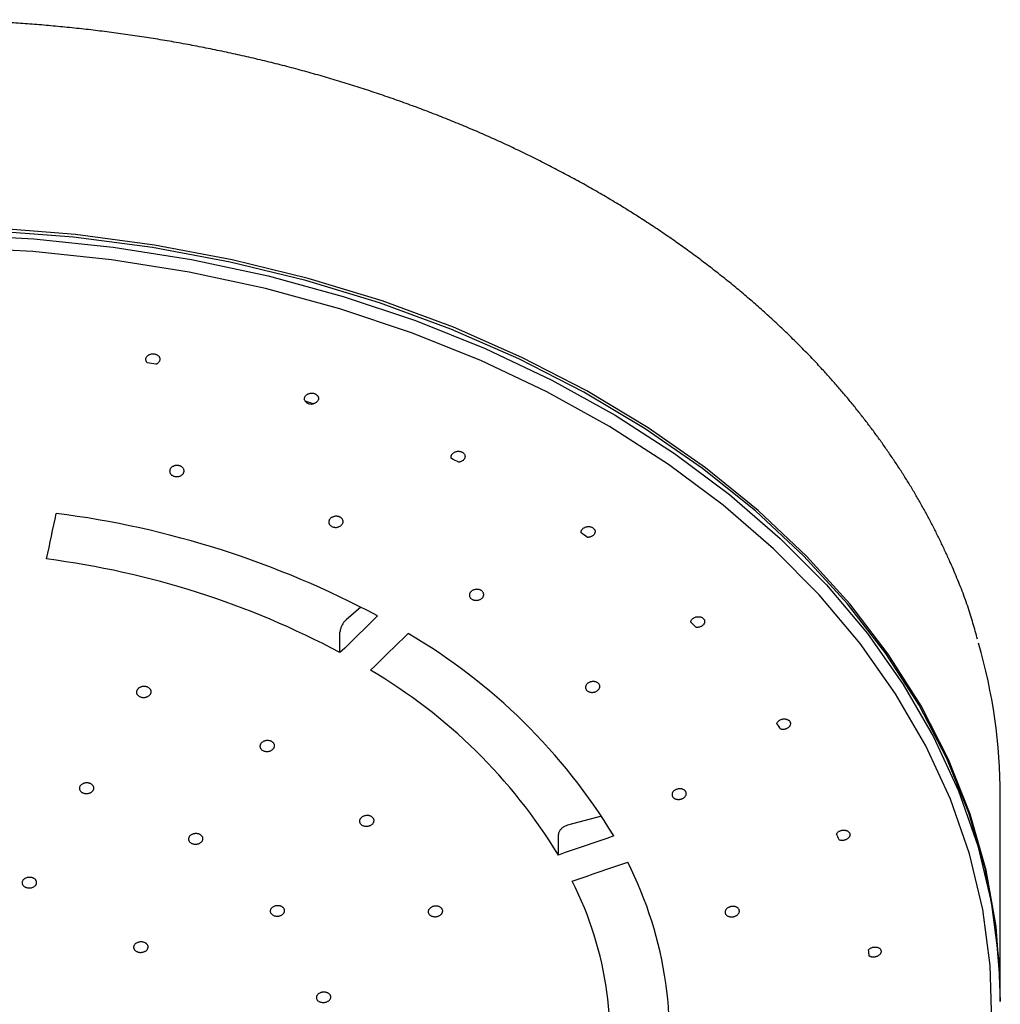
# Model space of a CAD drawing. Units: millimetres. Extents: x 0 to 1050, y 0 to 1485.
# Drawn here: x 356 to 406, y 909 to 959 of the extents above; entities that cross this region are included whole.
import ezdxf

# ---------------------------------------------------------------- set-up
doc = ezdxf.new("R2010")
doc.units = ezdxf.units.MM
doc.layers.add('1', color=7, linetype='Continuous')

# ---------------------------------------------------------------- blocks, each defined once
blk = doc.blocks.new('80-174-_色_', base_point=(2626.055, 742.716))
at = {"color": 7, "linetype": 'Continuous'}
for p, q in [((373.31, 929.504), (372.566, 928.86)), ((372.249, 927.2), (372.249, 928.233)), ((405.711, 909.915), (405.711, 919.94)), ((385.507, 918.914), (383.784, 918.453)), ((383.316, 916.941), (383.316, 917.975)), ((405.711, 909.512), (405.711, 909.774))]:
    blk.add_line(p, q, dxfattribs=at)
for points in [[(405.711, 909.915), (405.706, 910.441), (405.5, 913.32), (404.993, 916.181), (404.187, 919.008), (403.088, 921.784), (401.7, 924.496), (400.032, 927.127), (398.093, 929.663), (395.894, 932.091), (393.446, 934.397), (390.764, 936.569), (387.861, 938.594), (384.754, 940.461), (381.46, 942.161), (377.997, 943.683), (374.384, 945.02), (370.64, 946.163), (366.788, 947.108), (362.847, 947.848), (358.839, 948.379), (354.786, 948.699)], [(405.711, 909.774), (405.701, 910.537), (405.471, 913.407), (404.942, 916.257), (404.117, 919.071), (403, 921.834), (401.598, 924.532), (399.917, 927.149), (397.968, 929.671), (395.761, 932.085), (393.308, 934.376), (390.622, 936.534), (387.718, 938.545), (384.612, 940.399), (381.321, 942.085), (377.863, 943.596), (374.256, 944.921), (370.521, 946.055), (366.677, 946.99), (362.747, 947.722), (358.751, 948.247), (354.71, 948.562)], [(352.681, 948.378), (356.735, 948.169), (360.756, 947.749), (364.722, 947.12), (368.611, 946.286), (372.403, 945.251), (376.077, 944.02), (379.612, 942.601), (382.989, 941.002), (386.189, 939.23), (389.196, 937.296), (391.993, 935.211), (394.564, 932.985), (396.896, 930.631), (398.976, 928.161), (400.792, 925.59), (402.334, 922.931), (403.595, 920.198), (404.566, 917.407), (405.244, 914.573), (405.623, 911.712), (405.711, 909.512)], [(405.278, 908.494), (405.199, 911.345), (404.822, 914.185), (404.15, 916.997), (403.186, 919.766), (401.935, 922.477), (400.404, 925.116), (398.602, 927.667), (396.539, 930.118), (394.225, 932.454), (391.674, 934.663), (388.899, 936.732), (385.915, 938.651), (382.739, 940.409), (379.388, 941.996), (375.881, 943.404), (372.236, 944.625), (368.473, 945.652), (364.613, 946.48), (360.678, 947.104), (356.688, 947.521), (352.665, 947.728)], [(357.385, 931.943), (357.445, 932.23), (357.506, 932.518), (357.566, 932.807), (357.627, 933.095), (357.688, 933.384), (357.748, 933.673), (357.809, 933.962), (357.869, 934.252)], [(374.149, 929.057), (373.912, 928.824), (373.674, 928.591), (373.437, 928.359), (373.199, 928.126), (372.962, 927.894), (372.724, 927.662), (372.487, 927.431), (372.249, 927.2)], [(373.797, 926.304), (374.035, 926.535), (374.272, 926.767), (374.51, 926.999), (374.747, 927.231), (374.985, 927.463), (375.222, 927.696), (375.46, 927.928), (375.697, 928.161)], [(386.123, 917.907), (385.772, 917.785), (385.422, 917.664), (385.071, 917.543), (384.72, 917.422), (384.369, 917.301), (384.018, 917.181), (383.667, 917.061), (383.316, 916.941)], [(384.023, 915.619), (384.374, 915.738), (384.725, 915.858), (385.076, 915.979), (385.427, 916.099), (385.778, 916.22), (386.129, 916.341), (386.48, 916.462), (386.831, 916.584)]]:
    blk.add_lwpolyline(points, dxfattribs=at)
for centre, radius, start, end in [((351.045, 877.118), 65.771, 79.59941, 79.98486), ((370.799, 940.2), 0.408, 220.5316, 284.0909), ((352.41, 882.569), 60.147, 72.09851, 72.50807), ((354.981, 889.031), 53.188, 64.0382, 64.4822), ((351.946, 887.578), 47.047, 61.8393, 82.7669), ((359.083, 896.105), 45.001, 55.156, 55.6536), ((351.85, 888.934), 43.363, 61.9388, 82.6674), ((363.709, 901.72), 37.718, 45.195, 45.7539), ((360.723, 902.51), 29.703, 31.2232, 59.7254), ((377.719, 919.91), 27.992, 0.0632, 16.1087), ((359.942, 902.697), 27.373, 31.358, 59.5906), ((368.537, 905.793), 31.391, 33.9388, 34.571), ((372.366, 907.87), 27.027, 21.3465, 22.0444), ((369.247, 907.687), 19.706, 349.2669, 26.8382), ((367.798, 907.471), 18.156, 349.4421, 26.663), ((374.536, 908.509), 24.76, 7.6829, 8.4218)]:
    blk.add_arc(centre, radius, start, end, dxfattribs=at)
for points, knots in [([(404.552, 927.875), (404.515, 928.011), (404.442, 928.284), (404.328, 928.693), (404.203, 929.114), (404.062, 929.546), (403.906, 929.989), (403.739, 930.429), (403.563, 930.868), (403.379, 931.305), (403.176, 931.77), (402.953, 932.263), (402.708, 932.782), (402.454, 933.299), (402.191, 933.813), (401.917, 934.325), (401.633, 934.834), (401.339, 935.34), (401.035, 935.843), (400.721, 936.342), (400.397, 936.839), (400.063, 937.333), (399.72, 937.823), (399.368, 938.31), (399.006, 938.793), (398.634, 939.272), (398.254, 939.748), (397.864, 940.22), (397.464, 940.688), (397.056, 941.152), (396.604, 941.65), (396.105, 942.182), (395.556, 942.744), (394.995, 943.299), (394.419, 943.847), (393.831, 944.388), (393.229, 944.921), (392.614, 945.447), (391.986, 945.965), (391.346, 946.475), (390.694, 946.978), (390.029, 947.471), (389.353, 947.957), (388.664, 948.434), (387.965, 948.902), (387.253, 949.361), (386.531, 949.812), (385.798, 950.253), (385.054, 950.685), (384.3, 951.108), (383.536, 951.521), (382.761, 951.924), (381.977, 952.318), (381.184, 952.702), (380.381, 953.076), (379.57, 953.44), (378.749, 953.794), (377.92, 954.137), (377.083, 954.47), (376.238, 954.793), (375.386, 955.105), (374.526, 955.406), (373.658, 955.697), (372.784, 955.976), (371.903, 956.245), (371.016, 956.503), (370.123, 956.749), (369.223, 956.985), (368.319, 957.209), (367.409, 957.422), (366.493, 957.624), (365.574, 957.814), (364.649, 957.993), (363.721, 958.16), (362.788, 958.316), (361.852, 958.46), (360.913, 958.592), (359.97, 958.713), (359.025, 958.822), (358.077, 958.919), (357.128, 959.005), (356.176, 959.079), (355.222, 959.141), (354.267, 959.191), (353.311, 959.229), (352.355, 959.255), (351.397, 959.27), (350.44, 959.272), (349.482, 959.263), (348.525, 959.242), (347.569, 959.209), (346.614, 959.164), (345.659, 959.107), (344.707, 959.038), (343.756, 958.958), (342.807, 958.866), (341.861, 958.762), (340.917, 958.646), (339.976, 958.519), (339.038, 958.379), (338.104, 958.229), (337.174, 958.066), (336.248, 957.893), (335.326, 957.707), (334.408, 957.511), (333.496, 957.302), (332.589, 957.083), (331.687, 956.852), (330.791, 956.61), (329.9, 956.357), (329.016, 956.093), (328.139, 955.818), (327.268, 955.532), (326.405, 955.235), (325.548, 954.928), (324.7, 954.61), (323.859, 954.281), (323.026, 953.942), (322.201, 953.592), (321.386, 953.232), (320.578, 952.862), (319.78, 952.482), (318.992, 952.092), (318.212, 951.692), (317.443, 951.283), (316.684, 950.863), (315.935, 950.435), (315.196, 949.997), (314.468, 949.549), (313.751, 949.093), (313.046, 948.628), (312.351, 948.154), (311.669, 947.671), (310.998, 947.179), (310.339, 946.679), (309.692, 946.171), (309.058, 945.655), (308.437, 945.131), (307.828, 944.599), (307.233, 944.06), (306.65, 943.513), (306.081, 942.958), (305.563, 942.434), (305.092, 941.942), (304.667, 941.484), (304.25, 941.021), (303.843, 940.554), (303.445, 940.083), (303.056, 939.608), (302.676, 939.129), (302.306, 938.646), (301.945, 938.16), (301.594, 937.67), (301.253, 937.176), (300.921, 936.68), (300.599, 936.179), (300.287, 935.676), (299.984, 935.17), (299.691, 934.66), (299.408, 934.149), (299.136, 933.634), (298.873, 933.116), (298.623, 932.595), (298.383, 932.072), (298.154, 931.547), (297.935, 931.02), (297.723, 930.49), (297.543, 930.025), (297.392, 929.627), (297.27, 929.294), (297.153, 928.961), (297.041, 928.626), (296.935, 928.291), (296.838, 927.954), (296.749, 927.616), (296.696, 927.388), (296.671, 927.271), (296.671, 927.267), (296.67, 927.266)], [0, 0, 0, 0, 0.423957, 0.848261, 1.273351, 1.741068, 2.210523, 2.681691, 3.154466, 3.628667, 4.104056, 4.676746, 5.25089, 5.826668, 6.404284, 6.983968, 7.567023, 8.152431, 8.740205, 9.330349, 9.922855, 10.518843, 11.117247, 11.718127, 12.321541, 12.927548, 13.537264, 14.14967, 14.764794, 15.382661, 16.003292, 16.784173, 17.569464, 18.359206, 19.153436, 19.953157, 20.757426, 21.566256, 22.379655, 23.198391, 24.021704, 24.849588, 25.682029, 26.519566, 27.361624, 28.208172, 29.059178, 29.914976, 30.775151, 31.639653, 32.50843, 33.381648, 34.259022, 35.140484, 36.025962, 36.91549, 37.808881, 38.706051, 39.606913, 40.511382, 41.419359, 42.330747, 43.245443, 44.163303, 45.084262, 46.008209, 46.935034, 47.864555, 48.79672, 49.731409, 50.6685, 51.607798, 52.549247, 53.49272, 54.438086, 55.385152, 56.333847, 57.284037, 58.235587, 59.188315, 60.142128, 61.096886, 62.052452, 63.008666, 63.965406, 64.922531, 65.879899, 66.837381, 67.794824, 68.752085, 69.709022, 70.665537, 71.621446, 72.576609, 73.530886, 74.484206, 75.436363, 76.38722, 77.33664, 78.284588, 79.23083, 80.175236, 81.117673, 82.05814, 82.996383, 83.932277, 84.865698, 85.796673, 86.724935, 87.650368, 88.572859, 89.492455, 90.408888, 91.322054, 92.23185, 93.138335, 94.041254, 94.940515, 95.836029, 96.72785, 97.615757, 98.499673, 99.379523, 100.25534, 101.126957, 101.994314, 102.857353, 103.716041, 104.570314, 105.420132, 106.265457, 107.106163, 107.942318, 108.773903, 109.600902, 110.423066, 111.240631, 112.0536, 112.86198, 113.665373, 114.464211, 115.258516, 116.048316, 116.676448, 117.301749, 117.924246, 118.543969, 119.16095, 119.77455, 120.385469, 120.993731, 121.599362, 122.202395, 122.802022, 123.39918, 123.993957, 124.586436, 125.176703, 125.763803, 126.348702, 126.931341, 127.511678, 128.089694, 128.664355, 129.237164, 129.808522, 130.378773, 130.948212, 131.303036, 131.657376, 132.010995, 132.363698, 132.715344, 133.065855, 133.415231, 133.763561, 133.768819, 133.774077, 133.774077, 133.774077, 133.774077]), ([(362.483, 941.887), (362.473, 941.9), (362.452, 941.926), (362.427, 941.968), (362.413, 942.015), (362.41, 942.063), (362.418, 942.111), (362.435, 942.157), (362.462, 942.2), (362.497, 942.238), (362.539, 942.272), (362.588, 942.3), (362.642, 942.321), (362.699, 942.335), (362.758, 942.341), (362.818, 942.339), (362.877, 942.33), (362.933, 942.312), (362.984, 942.288), (363.028, 942.257), (363.066, 942.22), (363.095, 942.178), (363.114, 942.133), (363.124, 942.085), (363.123, 942.037), (363.112, 941.99), (363.091, 941.946), (363.061, 941.905), (363.024, 941.868), (362.985, 941.84), (362.949, 941.822), (362.929, 941.813), (362.918, 941.808)], [0, 0, 0, 0, 0.050412, 0.099241, 0.146854, 0.194349, 0.242169, 0.290938, 0.341016, 0.393108, 0.446618, 0.501997, 0.560435, 0.619977, 0.679058, 0.738108, 0.798515, 0.857581, 0.913435, 0.967352, 1.019824, 1.070311, 1.118984, 1.166773, 1.214181, 1.262215, 1.310377, 1.360365, 1.413329, 1.468177, 1.501354, 1.534955, 1.534955, 1.534955, 1.534955]), ([(370.489, 939.935), (370.482, 939.949), (370.467, 939.978), (370.451, 940.023), (370.448, 940.071), (370.456, 940.118), (370.474, 940.164), (370.501, 940.207), (370.536, 940.246), (370.579, 940.28), (370.627, 940.308), (370.681, 940.329), (370.738, 940.344), (370.798, 940.351), (370.857, 940.349), (370.915, 940.34), (370.971, 940.324), (371.022, 940.3), (371.066, 940.269), (371.103, 940.233), (371.132, 940.192), (371.152, 940.147), (371.161, 940.1), (371.16, 940.052), (371.148, 940.005), (371.127, 939.96), (371.097, 939.919), (371.06, 939.882), (371.015, 939.85), (370.971, 939.828), (370.931, 939.814), (370.909, 939.808), (370.898, 939.804)], [0, 0, 0, 0, 0.048248, 0.095335, 0.142143, 0.189866, 0.238794, 0.289358, 0.34164, 0.396061, 0.451727, 0.508891, 0.568598, 0.628716, 0.687616, 0.745758, 0.804535, 0.861388, 0.914702, 0.965949, 1.015878, 1.06429, 1.11165, 1.159054, 1.207034, 1.25647, 1.306578, 1.358813, 1.414093, 1.470991, 1.505144, 1.53961, 1.53961, 1.53961, 1.53961]), ([(377.894, 937.03), (377.89, 937.045), (377.882, 937.075), (377.877, 937.122), (377.884, 937.169), (377.902, 937.215), (377.929, 937.258), (377.965, 937.297), (378.008, 937.331), (378.057, 937.359), (378.11, 937.381), (378.167, 937.396), (378.226, 937.403), (378.286, 937.402), (378.343, 937.394), (378.398, 937.378), (378.449, 937.355), (378.494, 937.325), (378.531, 937.289), (378.559, 937.249), (378.578, 937.204), (378.587, 937.158), (378.586, 937.11), (378.574, 937.063), (378.553, 937.018), (378.522, 936.976), (378.484, 936.94), (378.439, 936.908), (378.389, 936.882), (378.341, 936.865), (378.3, 936.857), (378.277, 936.853), (378.265, 936.851)], [0, 0, 0, 0, 0.04675, 0.092915, 0.139892, 0.188765, 0.239515, 0.292289, 0.346863, 0.403398, 0.460749, 0.519033, 0.57919, 0.638986, 0.696814, 0.753217, 0.80963, 0.863741, 0.914267, 0.962915, 1.010715, 1.057778, 1.10476, 1.152761, 1.202167, 1.253607, 1.305943, 1.360401, 1.417687, 1.476073, 1.510781, 1.545659, 1.545659, 1.545659, 1.545659]), ([(364.104, 936.668), (364.114, 936.665), (364.132, 936.66), (364.168, 936.648), (364.21, 936.627), (364.255, 936.595), (364.292, 936.558), (364.321, 936.516), (364.34, 936.471), (364.349, 936.423), (364.348, 936.374), (364.336, 936.327), (364.313, 936.281), (364.282, 936.239), (364.242, 936.202), (364.196, 936.17), (364.143, 936.145), (364.086, 936.127), (364.026, 936.116), (363.965, 936.113), (363.904, 936.118), (363.845, 936.132), (363.79, 936.152), (363.74, 936.18), (363.697, 936.214), (363.663, 936.253), (363.637, 936.297), (363.622, 936.344), (363.617, 936.392), (363.623, 936.441), (363.639, 936.488), (363.665, 936.532), (363.699, 936.572), (363.741, 936.607), (363.79, 936.636), (363.845, 936.659), (363.903, 936.675), (363.964, 936.682), (364.026, 936.682), (364.069, 936.676), (364.095, 936.67), (364.101, 936.669), (364.104, 936.668)], [0, 0, 0, 0, 0.029232, 0.058163, 0.114653, 0.169133, 0.221104, 0.270994, 0.320455, 0.369003, 0.416425, 0.464602, 0.515257, 0.567986, 0.621665, 0.677465, 0.735528, 0.795097, 0.856446, 0.918033, 0.979037, 1.03906, 1.098431, 1.15568, 1.209574, 1.2613, 1.311436, 1.360159, 1.40809, 1.456296, 1.505572, 1.556591, 1.608577, 1.662731, 1.719996, 1.779059, 1.839824, 1.901316, 1.962988, 2.023799, 2.033134, 2.042447, 2.042447, 2.042447, 2.042447]), ([(372.232, 934.073), (372.24, 934.069), (372.257, 934.061), (372.289, 934.044), (372.324, 934.017), (372.359, 933.98), (372.385, 933.938), (372.402, 933.892), (372.409, 933.845), (372.405, 933.796), (372.39, 933.749), (372.366, 933.704), (372.332, 933.663), (372.291, 933.627), (372.243, 933.596), (372.189, 933.572), (372.132, 933.555), (372.072, 933.545), (372.011, 933.543), (371.95, 933.55), (371.892, 933.564), (371.839, 933.585), (371.79, 933.614), (371.749, 933.648), (371.717, 933.688), (371.694, 933.732), (371.68, 933.779), (371.678, 933.827), (371.686, 933.875), (371.704, 933.921), (371.732, 933.965), (371.769, 934.004), (371.813, 934.038), (371.863, 934.067), (371.918, 934.088), (371.977, 934.102), (372.038, 934.109), (372.099, 934.108), (372.159, 934.099), (372.2, 934.086), (372.224, 934.077), (372.229, 934.075), (372.232, 934.073)], [0, 0, 0, 0, 0.027846, 0.055313, 0.108546, 0.159649, 0.208534, 0.255975, 0.303925, 0.352174, 0.400494, 0.450572, 0.503881, 0.559592, 0.616129, 0.674426, 0.734382, 0.795055, 0.856612, 0.917445, 0.976768, 1.034323, 1.09059, 1.14441, 1.194969, 1.243775, 1.29176, 1.339421, 1.387529, 1.437071, 1.488597, 1.542421, 1.597319, 1.654218, 1.713805, 1.774494, 1.836043, 1.897376, 1.95792, 2.016712, 2.025662, 2.034584, 2.034584, 2.034584, 2.034584]), ([(384.473, 933.26), (384.473, 933.275), (384.472, 933.306), (384.477, 933.353), (384.494, 933.398), (384.522, 933.441), (384.558, 933.48), (384.601, 933.515), (384.65, 933.543), (384.704, 933.565), (384.761, 933.579), (384.819, 933.587), (384.878, 933.587), (384.936, 933.579), (384.99, 933.564), (385.04, 933.541), (385.085, 933.512), (385.122, 933.477), (385.15, 933.437), (385.169, 933.394), (385.177, 933.348), (385.176, 933.3), (385.164, 933.254), (385.142, 933.209), (385.111, 933.167), (385.073, 933.13), (385.028, 933.099), (384.977, 933.073), (384.922, 933.053), (384.872, 933.043), (384.829, 933.039), (384.806, 933.038), (384.795, 933.038)], [0, 0, 0, 0, 0.046185, 0.092419, 0.140507, 0.191242, 0.244221, 0.299285, 0.355925, 0.414092, 0.472456, 0.531058, 0.590768, 0.649339, 0.70527, 0.759232, 0.812757, 0.86388, 0.911714, 0.958204, 1.004633, 1.051314, 1.098923, 1.148392, 1.199829, 1.253554, 1.308077, 1.36444, 1.423172, 1.482303, 1.517076, 1.55186, 1.55186, 1.55186, 1.55186]), ([(379.419, 930.34), (379.433, 930.329), (379.459, 930.308), (379.494, 930.271), (379.518, 930.228), (379.532, 930.182), (379.535, 930.135), (379.528, 930.087), (379.511, 930.041), (379.484, 929.997), (379.448, 929.957), (379.405, 929.922), (379.356, 929.893), (379.301, 929.87), (379.242, 929.855), (379.181, 929.847), (379.12, 929.846), (379.061, 929.854), (379.004, 929.869), (378.952, 929.892), (378.907, 929.921), (378.868, 929.956), (378.838, 929.996), (378.817, 930.041), (378.807, 930.087), (378.807, 930.135), (378.819, 930.183), (378.84, 930.228), (378.87, 930.271), (378.909, 930.309), (378.954, 930.341), (379.006, 930.368), (379.063, 930.388), (379.123, 930.401), (379.183, 930.406), (379.244, 930.403), (379.303, 930.393), (379.352, 930.377), (379.39, 930.358), (379.409, 930.346), (379.419, 930.34)], [0, 0, 0, 0, 0.052277, 0.102516, 0.150778, 0.198188, 0.245193, 0.292669, 0.341843, 0.39322, 0.446274, 0.501669, 0.558707, 0.617424, 0.678841, 0.740709, 0.801267, 0.860822, 0.91989, 0.976868, 1.030296, 1.081348, 1.132092, 1.181137, 1.22758, 1.274087, 1.32262, 1.372968, 1.424308, 1.478014, 1.534352, 1.592728, 1.653301, 1.714672, 1.775048, 1.835042, 1.895613, 1.953847, 1.988693, 2.023087, 2.023087, 2.023087, 2.023087]), ([(372.566, 928.86), (372.548, 928.843), (372.511, 928.808), (372.459, 928.75), (372.411, 928.684), (372.367, 928.612), (372.329, 928.538), (372.297, 928.463), (372.272, 928.39), (372.257, 928.327), (372.251, 928.275), (372.25, 928.247), (372.249, 928.233)], [0, 0, 0, 0, 0.0749789, 0.1524669, 0.234525, 0.3190559, 0.4029946, 0.4848622, 0.5632134, 0.6353312, 0.6784802, 0.7198428, 0.7198428, 0.7198428, 0.7198428]), ([(390.026, 928.739), (390.029, 928.754), (390.035, 928.785), (390.051, 928.831), (390.078, 928.873), (390.114, 928.912), (390.158, 928.946), (390.207, 928.974), (390.261, 928.996), (390.318, 929.011), (390.376, 929.019), (390.435, 929.019), (390.492, 929.012), (390.547, 928.998), (390.596, 928.976), (390.639, 928.948), (390.676, 928.913), (390.704, 928.874), (390.723, 928.831), (390.731, 928.786), (390.729, 928.739), (390.717, 928.693), (390.695, 928.649), (390.664, 928.607), (390.625, 928.57), (390.579, 928.538), (390.528, 928.513), (390.474, 928.493), (390.416, 928.481), (390.365, 928.476), (390.323, 928.478), (390.3, 928.48), (390.289, 928.481)], [0, 0, 0, 0, 0.046662, 0.093945, 0.14388, 0.196876, 0.252155, 0.30928, 0.3675, 0.426619, 0.485191, 0.543237, 0.601592, 0.658097, 0.711435, 0.762461, 0.812862, 0.861108, 0.906728, 0.951855, 0.997922, 1.045263, 1.094388, 1.145939, 1.199679, 1.255636, 1.312013, 1.369726, 1.429171, 1.488201, 1.522512, 1.556671, 1.556671, 1.556671, 1.556671]), ([(385.352, 925.632), (385.362, 925.62), (385.381, 925.594), (385.406, 925.553), (385.417, 925.507), (385.417, 925.46), (385.408, 925.413), (385.388, 925.368), (385.359, 925.325), (385.321, 925.286), (385.276, 925.253), (385.225, 925.225), (385.17, 925.204), (385.111, 925.189), (385.05, 925.182), (384.989, 925.183), (384.931, 925.192), (384.875, 925.208), (384.825, 925.231), (384.781, 925.261), (384.744, 925.296), (384.717, 925.336), (384.698, 925.38), (384.691, 925.427), (384.694, 925.474), (384.707, 925.521), (384.731, 925.566), (384.763, 925.607), (384.804, 925.644), (384.851, 925.676), (384.904, 925.701), (384.961, 925.72), (385.022, 925.731), (385.082, 925.735), (385.142, 925.731), (385.2, 925.72), (385.254, 925.701), (385.297, 925.679), (385.328, 925.654), (385.344, 925.64), (385.352, 925.632)], [0, 0, 0, 0, 0.048715, 0.095772, 0.141857, 0.18839, 0.235768, 0.284757, 0.336331, 0.390589, 0.446559, 0.504598, 0.563703, 0.623728, 0.685555, 0.746834, 0.805854, 0.863002, 0.918884, 0.97221, 1.021946, 1.069566, 1.117457, 1.164752, 1.210768, 1.258088, 1.308535, 1.361531, 1.415773, 1.47232, 1.531125, 1.591318, 1.652879, 1.714275, 1.773696, 1.831826, 1.889654, 1.944476, 1.977007, 2.009049, 2.009049, 2.009049, 2.009049]), ([(362.45, 925.466), (362.468, 925.459), (362.504, 925.446), (362.555, 925.421), (362.598, 925.388), (362.633, 925.349), (362.659, 925.306), (362.675, 925.26), (362.68, 925.213), (362.675, 925.165), (362.659, 925.119), (362.633, 925.075), (362.598, 925.036), (362.556, 925.001), (362.505, 924.971), (362.45, 924.949), (362.39, 924.933), (362.329, 924.926), (362.266, 924.926), (362.205, 924.934), (362.148, 924.95), (362.094, 924.972), (362.046, 925.002), (362.005, 925.038), (361.973, 925.078), (361.951, 925.122), (361.939, 925.168), (361.938, 925.216), (361.947, 925.264), (361.967, 925.309), (361.996, 925.351), (362.034, 925.39), (362.08, 925.423), (362.133, 925.449), (362.19, 925.469), (362.25, 925.481), (362.312, 925.487), (362.367, 925.484), (362.413, 925.475), (362.437, 925.469), (362.45, 925.466)], [0, 0, 0, 0, 0.058756, 0.115446, 0.169539, 0.221349, 0.270922, 0.318707, 0.366018, 0.413625, 0.461893, 0.512042, 0.564126, 0.618724, 0.677211, 0.737818, 0.798819, 0.860599, 0.92334, 0.985425, 1.044837, 1.102324, 1.159416, 1.213866, 1.264072, 1.31227, 1.36029, 1.407912, 1.455086, 1.503692, 1.554885, 1.608616, 1.665387, 1.724439, 1.784187, 1.845299, 1.908559, 1.971207, 2.009365, 2.047326, 2.047326, 2.047326, 2.047326]), ([(394.385, 923.605), (394.391, 923.62), (394.404, 923.649), (394.43, 923.693), (394.466, 923.731), (394.509, 923.765), (394.559, 923.793), (394.613, 923.815), (394.671, 923.83), (394.729, 923.838), (394.787, 923.839), (394.844, 923.832), (394.898, 923.818), (394.947, 923.797), (394.99, 923.769), (395.025, 923.736), (395.053, 923.698), (395.072, 923.655), (395.079, 923.611), (395.077, 923.565), (395.065, 923.519), (395.042, 923.475), (395.011, 923.434), (394.972, 923.398), (394.925, 923.366), (394.874, 923.34), (394.819, 923.321), (394.762, 923.308), (394.704, 923.303), (394.653, 923.305), (394.612, 923.312), (394.591, 923.316), (394.58, 923.319)], [0, 0, 0, 0, 0.048089, 0.097205, 0.149415, 0.204736, 0.262076, 0.320766, 0.379878, 0.439125, 0.497031, 0.553642, 0.609808, 0.663543, 0.713805, 0.761685, 0.809093, 0.85498, 0.899227, 0.944037, 0.990822, 1.039741, 1.091, 1.144906, 1.200897, 1.258743, 1.31641, 1.374742, 1.434048, 1.492084, 1.525418, 1.558449, 1.558449, 1.558449, 1.558449]), ([(368.789, 922.691), (368.805, 922.681), (368.834, 922.661), (368.875, 922.628), (368.905, 922.587), (368.925, 922.543), (368.935, 922.497), (368.935, 922.449), (368.924, 922.402), (368.902, 922.357), (368.871, 922.316), (368.832, 922.278), (368.785, 922.247), (368.732, 922.221), (368.674, 922.201), (368.613, 922.19), (368.551, 922.186), (368.489, 922.189), (368.43, 922.201), (368.374, 922.22), (368.324, 922.245), (368.28, 922.277), (368.244, 922.315), (368.217, 922.357), (368.2, 922.402), (368.194, 922.449), (368.198, 922.496), (368.214, 922.543), (368.239, 922.586), (368.273, 922.627), (368.315, 922.662), (368.365, 922.692), (368.42, 922.715), (368.479, 922.732), (368.541, 922.74), (368.603, 922.742), (368.664, 922.735), (368.716, 922.723), (368.757, 922.706), (368.779, 922.696), (368.789, 922.691)], [0, 0, 0, 0, 0.054551, 0.106829, 0.156511, 0.204524, 0.251386, 0.297937, 0.345708, 0.395337, 0.44678, 0.500788, 0.556874, 0.615192, 0.676806, 0.739553, 0.801504, 0.862991, 0.924151, 0.98349, 1.039296, 1.092557, 1.145027, 1.195128, 1.241921, 1.287952, 1.335372, 1.384076, 1.433723, 1.485793, 1.540985, 1.598709, 1.659055, 1.720866, 1.78227, 1.843879, 1.90639, 1.966956, 2.003207, 2.039028, 2.039028, 2.039028, 2.039028]), ([(359.55, 920.579), (359.568, 920.572), (359.603, 920.558), (359.654, 920.534), (359.696, 920.502), (359.73, 920.464), (359.756, 920.422), (359.772, 920.377), (359.777, 920.331), (359.772, 920.284), (359.756, 920.239), (359.73, 920.197), (359.696, 920.159), (359.653, 920.125), (359.604, 920.097), (359.548, 920.075), (359.49, 920.061), (359.429, 920.053), (359.367, 920.054), (359.307, 920.062), (359.25, 920.078), (359.197, 920.1), (359.15, 920.129), (359.11, 920.164), (359.079, 920.203), (359.057, 920.246), (359.045, 920.291), (359.044, 920.338), (359.053, 920.384), (359.072, 920.428), (359.102, 920.469), (359.14, 920.506), (359.185, 920.538), (359.237, 920.564), (359.293, 920.582), (359.353, 920.594), (359.414, 920.599), (359.469, 920.596), (359.513, 920.587), (359.538, 920.582), (359.55, 920.579)], [0, 0, 0, 0, 0.05789, 0.113693, 0.166816, 0.217552, 0.265976, 0.31252, 0.358555, 0.404838, 0.451851, 0.500789, 0.551761, 0.605335, 0.662862, 0.722603, 0.782798, 0.843833, 0.905795, 0.967119, 1.025676, 1.082282, 1.138451, 1.191894, 1.240989, 1.287979, 1.334759, 1.381067, 1.426955, 1.474291, 1.524365, 1.577065, 1.632787, 1.690884, 1.749797, 1.810146, 1.87263, 1.93454, 1.972168, 2.009595, 2.009595, 2.009595, 2.009595]), ([(389.771, 920.155), (389.774, 920.148), (389.781, 920.135), (389.793, 920.107), (389.8, 920.07), (389.798, 920.024), (389.787, 919.979), (389.765, 919.934), (389.734, 919.893), (389.695, 919.855), (389.649, 919.822), (389.597, 919.795), (389.54, 919.775), (389.48, 919.762), (389.42, 919.756), (389.36, 919.758), (389.303, 919.767), (389.248, 919.784), (389.199, 919.807), (389.156, 919.837), (389.122, 919.872), (389.096, 919.912), (389.08, 919.956), (389.074, 920.002), (389.079, 920.049), (389.095, 920.094), (389.12, 920.138), (389.154, 920.178), (389.196, 920.214), (389.245, 920.245), (389.3, 920.269), (389.357, 920.287), (389.417, 920.297), (389.477, 920.3), (389.536, 920.296), (389.593, 920.284), (389.646, 920.264), (389.693, 920.238), (389.733, 920.206), (389.756, 920.179), (389.767, 920.161), (389.769, 920.157), (389.771, 920.155)], [0, 0, 0, 0, 0.022757, 0.045294, 0.089974, 0.135221, 0.181494, 0.229711, 0.281709, 0.336521, 0.392694, 0.450957, 0.511909, 0.573682, 0.63397, 0.693459, 0.751807, 0.808125, 0.862737, 0.914571, 0.963608, 1.010565, 1.056885, 1.102771, 1.148526, 1.195972, 1.246044, 1.298782, 1.354079, 1.411832, 1.471483, 1.532382, 1.592428, 1.65217, 1.711915, 1.769938, 1.826082, 1.879613, 1.930517, 1.978751, 1.986054, 1.993332, 1.993332, 1.993332, 1.993332]), ([(373.897, 918.849), (373.908, 918.837), (373.93, 918.812), (373.957, 918.773), (373.972, 918.728), (373.976, 918.681), (373.969, 918.634), (373.952, 918.589), (373.925, 918.545), (373.889, 918.506), (373.846, 918.472), (373.795, 918.443), (373.74, 918.42), (373.681, 918.405), (373.619, 918.397), (373.557, 918.396), (373.496, 918.404), (373.438, 918.418), (373.385, 918.44), (373.338, 918.469), (373.299, 918.503), (373.268, 918.542), (373.246, 918.585), (373.235, 918.631), (373.235, 918.678), (373.246, 918.724), (373.267, 918.769), (373.297, 918.811), (373.336, 918.849), (373.382, 918.881), (373.435, 918.908), (373.492, 918.928), (373.553, 918.94), (373.615, 918.945), (373.676, 918.943), (373.736, 918.933), (373.792, 918.916), (373.838, 918.894), (373.871, 918.87), (373.889, 918.856), (373.897, 918.849)], [0, 0, 0, 0, 0.049881, 0.097779, 0.144055, 0.190157, 0.236724, 0.284607, 0.335138, 0.388455, 0.443926, 0.501844, 0.56127, 0.622072, 0.6851, 0.747987, 0.808803, 0.867944, 0.925633, 0.980696, 1.031906, 1.080612, 1.128961, 1.176107, 1.221564, 1.267918, 1.317284, 1.369179, 1.422654, 1.47874, 1.537694, 1.598501, 1.660966, 1.723704, 1.784749, 1.844772, 1.904485, 1.961204, 1.994698, 2.02765, 2.02765, 2.02765, 2.02765]), ([(383.784, 918.453), (383.758, 918.445), (383.705, 918.427), (383.628, 918.394), (383.556, 918.351), (383.491, 918.3), (383.434, 918.243), (383.386, 918.183), (383.35, 918.121), (383.328, 918.064), (383.32, 918.015), (383.317, 917.988), (383.316, 917.975)], [0, 0, 0, 0, 0.0833618, 0.1667303, 0.2506529, 0.3337538, 0.4139738, 0.4906418, 0.5632387, 0.6303897, 0.671565, 0.7117767, 0.7117767, 0.7117767, 0.7117767]), ([(397.417, 918.014), (397.426, 918.028), (397.446, 918.055), (397.48, 918.095), (397.524, 918.128), (397.574, 918.156), (397.628, 918.178), (397.685, 918.193), (397.744, 918.201), (397.802, 918.202), (397.858, 918.195), (397.912, 918.182), (397.96, 918.161), (398.003, 918.135), (398.038, 918.102), (398.065, 918.065), (398.083, 918.024), (398.091, 917.979), (398.088, 917.934), (398.075, 917.89), (398.052, 917.847), (398.021, 917.806), (397.981, 917.77), (397.935, 917.738), (397.883, 917.712), (397.828, 917.693), (397.77, 917.681), (397.712, 917.676), (397.655, 917.677), (397.606, 917.685), (397.568, 917.697), (397.548, 917.704), (397.538, 917.708)], [0, 0, 0, 0, 0.050211, 0.101636, 0.15621, 0.213606, 0.2725, 0.33206, 0.391248, 0.449745, 0.506106, 0.560466, 0.613739, 0.664218, 0.711216, 0.756108, 0.801074, 0.845509, 0.889479, 0.935079, 0.983523, 1.034655, 1.088329, 1.144534, 1.202424, 1.261575, 1.3198, 1.377918, 1.436188, 1.49236, 1.524249, 1.555711, 1.555711, 1.555711, 1.555711]), ([(365.178, 917.969), (365.192, 917.958), (365.22, 917.938), (365.257, 917.904), (365.285, 917.863), (365.301, 917.819), (365.308, 917.773), (365.304, 917.727), (365.289, 917.682), (365.265, 917.639), (365.231, 917.6), (365.19, 917.566), (365.142, 917.537), (365.088, 917.514), (365.03, 917.498), (364.968, 917.489), (364.907, 917.488), (364.847, 917.494), (364.789, 917.508), (364.735, 917.529), (364.687, 917.556), (364.647, 917.589), (364.614, 917.627), (364.59, 917.669), (364.577, 917.714), (364.574, 917.76), (364.582, 917.806), (364.601, 917.85), (364.629, 917.892), (364.665, 917.929), (364.709, 917.962), (364.76, 917.989), (364.816, 918.009), (364.876, 918.022), (364.937, 918.028), (364.998, 918.026), (365.058, 918.018), (365.108, 918.003), (365.147, 917.985), (365.168, 917.974), (365.178, 917.969)], [0, 0, 0, 0, 0.0528, 0.103305, 0.151219, 0.197575, 0.242998, 0.288368, 0.335291, 0.384317, 0.435398, 0.489144, 0.545012, 0.603067, 0.664294, 0.7265, 0.787701, 0.848236, 0.908154, 0.966055, 1.020204, 1.071709, 1.122365, 1.170707, 1.21591, 1.260575, 1.306961, 1.354902, 1.404049, 1.455768, 1.510795, 1.568357, 1.628352, 1.689684, 1.750468, 1.811272, 1.872706, 1.931974, 1.967245, 2.002044, 2.002044, 2.002044, 2.002044]), ([(356.68, 915.781), (356.689, 915.777), (356.706, 915.77), (356.739, 915.755), (356.777, 915.731), (356.815, 915.696), (356.845, 915.657), (356.867, 915.615), (356.878, 915.57), (356.878, 915.523), (356.868, 915.478), (356.847, 915.435), (356.817, 915.394), (356.778, 915.358), (356.731, 915.327), (356.679, 915.303), (356.623, 915.285), (356.563, 915.274), (356.501, 915.271), (356.439, 915.275), (356.38, 915.287), (356.324, 915.306), (356.273, 915.331), (356.229, 915.363), (356.193, 915.4), (356.166, 915.44), (356.148, 915.484), (356.141, 915.53), (356.145, 915.576), (356.159, 915.621), (356.184, 915.664), (356.218, 915.702), (356.259, 915.736), (356.307, 915.764), (356.362, 915.786), (356.42, 915.802), (356.481, 915.81), (356.544, 915.81), (356.605, 915.803), (356.647, 915.792), (356.672, 915.784), (356.677, 915.782), (356.68, 915.781)], [0, 0, 0, 0, 0.028388, 0.056376, 0.110393, 0.161792, 0.210365, 0.256708, 0.302885, 0.348597, 0.394128, 0.441233, 0.491847, 0.54528, 0.600275, 0.657713, 0.717241, 0.778153, 0.840392, 0.902378, 0.962674, 1.021319, 1.078561, 1.133028, 1.183712, 1.231905, 1.278532, 1.324, 1.369584, 1.416221, 1.464809, 1.515934, 1.568846, 1.62438, 1.683305, 1.744046, 1.805886, 1.868064, 1.929632, 1.989682, 1.998718, 2.007725, 2.007725, 2.007725, 2.007725]), ([(369.39, 914.256), (369.399, 914.243), (369.417, 914.218), (369.438, 914.177), (369.446, 914.132), (369.443, 914.086), (369.43, 914.041), (369.407, 913.999), (369.374, 913.959), (369.334, 913.924), (369.286, 913.894), (369.233, 913.87), (369.176, 913.853), (369.116, 913.843), (369.054, 913.84), (368.993, 913.845), (368.935, 913.857), (368.88, 913.876), (368.832, 913.902), (368.79, 913.933), (368.756, 913.97), (368.732, 914.01), (368.717, 914.054), (368.713, 914.1), (368.719, 914.145), (368.736, 914.189), (368.763, 914.231), (368.798, 914.269), (368.842, 914.302), (368.891, 914.33), (368.946, 914.351), (369.005, 914.366), (369.067, 914.374), (369.128, 914.373), (369.188, 914.366), (369.244, 914.351), (369.297, 914.33), (369.338, 914.305), (369.368, 914.279), (369.383, 914.264), (369.39, 914.256)], [0, 0, 0, 0, 0.047418, 0.09307, 0.137616, 0.182615, 0.22867, 0.276527, 0.327439, 0.38129, 0.437331, 0.495651, 0.555212, 0.615786, 0.678139, 0.739901, 0.799149, 0.856341, 0.911685, 0.964221, 1.012859, 1.059166, 1.105451, 1.151084, 1.19564, 1.241645, 1.291196, 1.343546, 1.397582, 1.454148, 1.513494, 1.574374, 1.636394, 1.698246, 1.758001, 1.816329, 1.873902, 1.928207, 1.960072, 1.991389, 1.991389, 1.991389, 1.991389]), ([(377.425, 914.204), (377.428, 914.197), (377.435, 914.184), (377.447, 914.156), (377.455, 914.119), (377.453, 914.074), (377.441, 914.029), (377.419, 913.985), (377.388, 913.944), (377.348, 913.907), (377.301, 913.875), (377.247, 913.849), (377.189, 913.83), (377.128, 913.818), (377.066, 913.814), (377.005, 913.816), (376.947, 913.827), (376.891, 913.844), (376.841, 913.869), (376.798, 913.899), (376.762, 913.935), (376.736, 913.976), (376.72, 914.02), (376.714, 914.065), (376.719, 914.112), (376.735, 914.157), (376.761, 914.2), (376.796, 914.239), (376.839, 914.274), (376.889, 914.304), (376.944, 914.327), (377.003, 914.344), (377.064, 914.353), (377.125, 914.355), (377.186, 914.349), (377.244, 914.336), (377.298, 914.316), (377.346, 914.289), (377.386, 914.256), (377.41, 914.228), (377.421, 914.21), (377.424, 914.206), (377.425, 914.204)], [0, 0, 0, 0, 0.022905, 0.045544, 0.090142, 0.135053, 0.180889, 0.228623, 0.280353, 0.335048, 0.391464, 0.450214, 0.512066, 0.57499, 0.636655, 0.697672, 0.757455, 0.815223, 0.871155, 0.924158, 0.973866, 1.021225, 1.067676, 1.113403, 1.158775, 1.205722, 1.255411, 1.307858, 1.363277, 1.421389, 1.481675, 1.543464, 1.604717, 1.665854, 1.727127, 1.786735, 1.844222, 1.899006, 1.950831, 1.999731, 2.007092, 2.014425, 2.014425, 2.014425, 2.014425]), ([(392.482, 914.148), (392.484, 914.141), (392.486, 914.126), (392.49, 914.097), (392.486, 914.059), (392.472, 914.015), (392.448, 913.973), (392.415, 913.933), (392.374, 913.896), (392.326, 913.865), (392.273, 913.84), (392.215, 913.821), (392.155, 913.809), (392.094, 913.805), (392.035, 913.808), (391.978, 913.819), (391.926, 913.836), (391.878, 913.86), (391.838, 913.89), (391.805, 913.925), (391.782, 913.965), (391.768, 914.009), (391.765, 914.054), (391.773, 914.1), (391.791, 914.145), (391.818, 914.187), (391.855, 914.226), (391.899, 914.26), (391.949, 914.289), (392.004, 914.312), (392.063, 914.328), (392.123, 914.337), (392.183, 914.338), (392.241, 914.333), (392.297, 914.32), (392.348, 914.3), (392.393, 914.273), (392.431, 914.241), (392.46, 914.203), (392.475, 914.173), (392.48, 914.154), (392.482, 914.15), (392.482, 914.148)], [0, 0, 0, 0, 0.021808, 0.04359, 0.087883, 0.134159, 0.182504, 0.233469, 0.288569, 0.346368, 0.40501, 0.465033, 0.526856, 0.58847, 0.64758, 0.704926, 0.760265, 0.812937, 0.863501, 0.911326, 0.956866, 1.00126, 1.046258, 1.092268, 1.13946, 1.189304, 1.242335, 1.298158, 1.35627, 1.416267, 1.477356, 1.538737, 1.598249, 1.656462, 1.7137, 1.768426, 1.820703, 1.870152, 1.917176, 1.962229, 1.969133, 1.976026, 1.976026, 1.976026, 1.976026]), ([(362.468, 912.423), (362.478, 912.41), (362.496, 912.384), (362.518, 912.343), (362.528, 912.298), (362.525, 912.253), (362.513, 912.208), (362.491, 912.165), (362.46, 912.126), (362.42, 912.09), (362.372, 912.061), (362.32, 912.037), (362.262, 912.02), (362.202, 912.009), (362.14, 912.007), (362.078, 912.011), (362.019, 912.023), (361.964, 912.042), (361.914, 912.068), (361.872, 912.1), (361.837, 912.136), (361.811, 912.176), (361.795, 912.22), (361.79, 912.266), (361.795, 912.311), (361.811, 912.355), (361.837, 912.397), (361.872, 912.435), (361.915, 912.468), (361.964, 912.496), (362.019, 912.517), (362.078, 912.532), (362.14, 912.539), (362.202, 912.539), (362.262, 912.532), (362.319, 912.517), (362.373, 912.496), (362.415, 912.471), (362.446, 912.445), (362.461, 912.43), (362.468, 912.423)], [0, 0, 0, 0, 0.047961, 0.094019, 0.138685, 0.183522, 0.229207, 0.276558, 0.32695, 0.380313, 0.436018, 0.494154, 0.553724, 0.614501, 0.677262, 0.739615, 0.799583, 0.857599, 0.913773, 0.967121, 1.016417, 1.063223, 1.10978, 1.155411, 1.199735, 1.245324, 1.294354, 1.346162, 1.39976, 1.456009, 1.515302, 1.576325, 1.638597, 1.700893, 1.76128, 1.820372, 1.878778, 1.933937, 1.966267, 1.998028, 1.998028, 1.998028, 1.998028]), ([(399.029, 912.135), (399.042, 912.148), (399.067, 912.173), (399.109, 912.207), (399.159, 912.235), (399.214, 912.256), (399.271, 912.271), (399.33, 912.279), (399.389, 912.28), (399.445, 912.274), (399.497, 912.261), (399.545, 912.241), (399.588, 912.215), (399.623, 912.183), (399.649, 912.147), (399.666, 912.106), (399.673, 912.063), (399.67, 912.019), (399.657, 911.975), (399.634, 911.933), (399.602, 911.893), (399.562, 911.857), (399.515, 911.826), (399.463, 911.801), (399.407, 911.782), (399.35, 911.77), (399.291, 911.764), (399.234, 911.766), (399.179, 911.775), (399.134, 911.788), (399.1, 911.805), (399.083, 911.814), (399.074, 911.819)], [0, 0, 0, 0, 0.052684, 0.106545, 0.163252, 0.222209, 0.281959, 0.341567, 0.399944, 0.456799, 0.510805, 0.562235, 0.612133, 0.659174, 0.703095, 0.745575, 0.789058, 0.83322, 0.878065, 0.92541, 0.976164, 1.029799, 1.085826, 1.143973, 1.203174, 1.262875, 1.320819, 1.377841, 1.434199, 1.487734, 1.517808, 1.547372, 1.547372, 1.547372, 1.547372]), ([(371.774, 909.806), (371.777, 909.791), (371.782, 909.763), (371.784, 909.718), (371.773, 909.674), (371.75, 909.632), (371.719, 909.592), (371.68, 909.556), (371.633, 909.526), (371.58, 909.501), (371.523, 909.483), (371.463, 909.472), (371.403, 909.468), (371.342, 909.471), (371.283, 909.482), (371.228, 909.499), (371.178, 909.524), (371.135, 909.553), (371.1, 909.589), (371.075, 909.628), (371.059, 909.671), (371.053, 909.715), (371.058, 909.76), (371.074, 909.804), (371.099, 909.846), (371.133, 909.884), (371.176, 909.917), (371.225, 909.946), (371.279, 909.968), (371.337, 909.984), (371.398, 909.992), (371.459, 909.994), (371.52, 909.987), (371.577, 909.974), (371.63, 909.954), (371.677, 909.928), (371.718, 909.896), (371.746, 909.863), (371.763, 909.832), (371.77, 909.814), (371.774, 909.806)], [0, 0, 0, 0, 0.044044, 0.087561, 0.132385, 0.179827, 0.229783, 0.282415, 0.338401, 0.396984, 0.456889, 0.517892, 0.578703, 0.639001, 0.699468, 0.757856, 0.812582, 0.864401, 0.913924, 0.960894, 1.005, 1.048293, 1.093545, 1.140361, 1.187887, 1.238134, 1.29271, 1.350105, 1.408546, 1.468558, 1.53008, 1.591636, 1.652744, 1.712128, 1.768089, 1.821552, 1.873441, 1.921938, 1.950508, 1.978747, 1.978747, 1.978747, 1.978747])]:
    blk.add_open_spline(points, degree=3, knots=knots, dxfattribs=at)
blk = doc.blocks.new('S398-80X-_色__171206', base_point=(3260.055, 483.716))
at = {"layer": '1'}
blk.add_blockref('80-174-_色_', (2626.055, 742.716), dxfattribs=at)

msp = doc.modelspace()

# ---------------------------------------------------------------- block references
at = {"layer": '1'}
msp.add_blockref('S398-80X-_色__171206', (3260.055, 483.716), dxfattribs=at)

doc.saveas('drawing.dxf')
